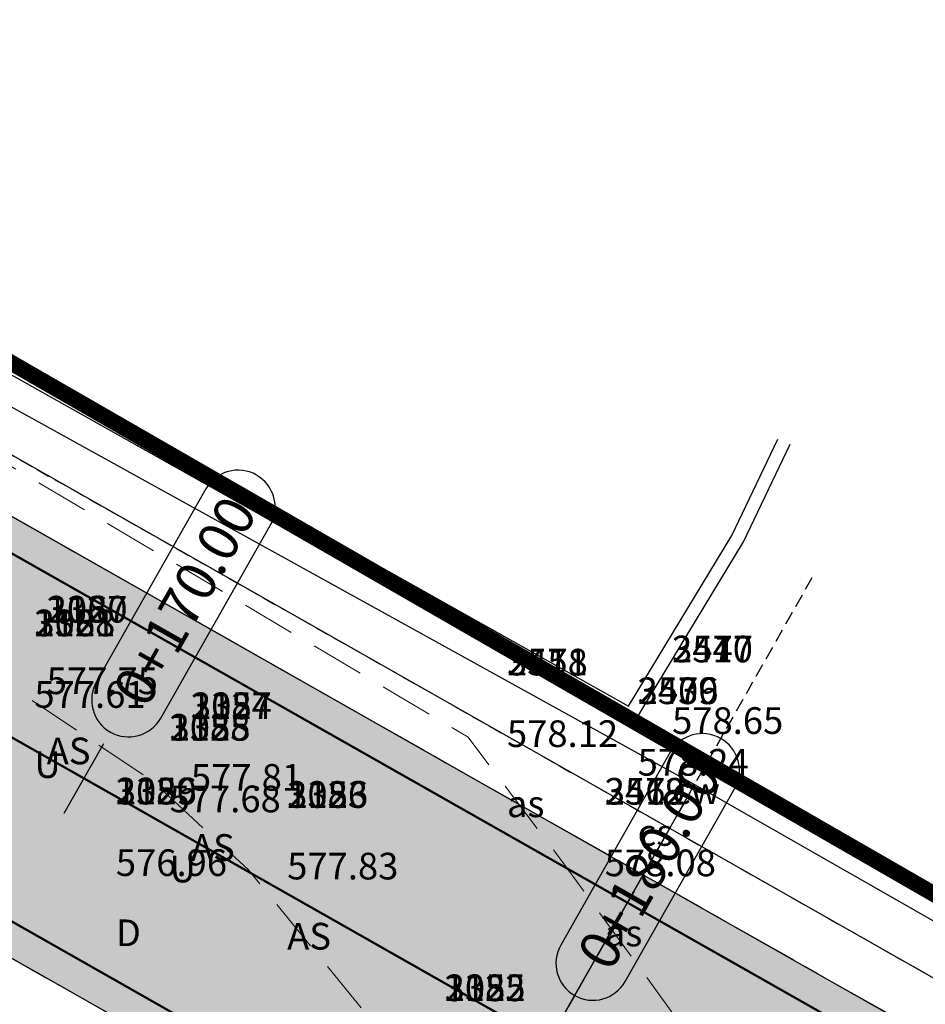
# Model space of a CAD drawing. Units: metres. Extents: x 168019 to 173258, y 179347 to 181433.
# Drawn here: x 170315 to 170332, y 181041 to 181060 of the extents above; entities that cross this region are included whole.
import ezdxf

# ---------------------------------------------------------------- set-up
doc = ezdxf.new("R2010")
doc.units = ezdxf.units.M
for name, pattern in [('CENTER', [2, 1.25, -0.25, 0.25, -0.25]), ('DASHDOT', [1, 0.5, -0.25, 0, -0.25]), ('DASHED', [0.75, 0.5, -0.25]), ('HIDDEN', [0.375, 0.25, -0.125])]:
    doc.linetypes.add(name, pattern=pattern)
doc.layers.add('AS', color=6, linetype='DASHED', lineweight=15)
for name, color, linetype in [('C-ROAD', 7, 'Continuous'), ('C-ROAD-CNTR-N', 92, 'Continuous'), ('C-ROAD-CORR', 5, 'Continuous'), ('C-ROAD-CORR-PATT', 150, 'Continuous'), ('C-ROAD-SAMP', 150, 'HIDDEN'), ('C-ROAD-STAN-MAJR', 11, 'Continuous'), ('C-TOPO-FEAT', 94, 'Continuous'), ('R.O.W', 154, 'DASHDOT'), ('V-NODE-TEXT', 11, 'Continuous'), ('WALL', 3, 'Continuous')]:
    doc.layers.add(name, color=color, linetype=linetype)
doc.styles.get("Standard").update_dxf_attribs({"font": 'simplex.shx'})

# ---------------------------------------------------------------- blocks, each defined once
blk = doc.blocks.new('AeccTickLine')
blk.add_line((0, -0.5), (0, 0.5))

msp = doc.modelspace()

# ---------------------------------------------------------------- hatches: boundary and pattern name
at = {"layer": 'C-ROAD-CORR-PATT', "linetype": 'Continuous', "lineweight": -3}
for points in [[(170164.819, 181122.626), (170183.361, 181115.13), (170201.904, 181107.634), (170220.446, 181100.139), (170230.048, 181096.257), (170231.304, 181095.744), (170234.119, 181094.56), (170239.057, 181092.36), (170242.345, 181090.807), (170250.396, 181086.692), (170253.073, 181085.222), (170254.255, 181084.556), (170257.049, 181082.97), (170274.442, 181073.097), (170291.834, 181063.223), (170309.227, 181053.349), (170326.62, 181043.476), (170344.013, 181033.602), (170354.675, 181027.549), (170361.406, 181023.728), (170365.967, 181021.139), (170369.07, 181019.377), (170374.663, 181016.202), (170378.799, 181013.855), (170382.2, 181011.923), (170385.923, 181009.863), (170389.926, 181007.763), (170393.977, 181005.755), (170396.238, 181004.685), (170397.83, 181003.952), (170405.719, 181000.363), (170414.41, 180996.409), (170414.822, 180996.222), (170417.691, 180994.916), (170432.615, 180988.127), (170450.82, 180979.845), (170469.024, 180971.563), (170474.395, 180969.119), (170487.229, 180963.281), (170494.95, 180959.768), (170503.382, 180955.932), (170505.434, 180954.999), (170523.638, 180946.717), (170541.843, 180938.435), (170549.933, 180934.754), (170560.047, 180930.153), (170578.252, 180921.871), (170596.457, 180913.589), (170598.561, 180912.631), (170603.02, 180910.603), (170607.362, 180908.627), (170614.838, 180903.042), (170616.097, 180901.65), (170621.853, 180890.944), (170623.012, 180882.358), (170622.743, 180878.823), (170621.675, 180874.058), (170619.235, 180868.438), (170615.843, 180862.142), (170614.684, 180859.992), (170606.354, 180844.536), (170606.091, 180844.048), (170603.286, 180838.844), (170596.865, 180826.931), (170587.377, 180809.325), (170586.735, 180808.134), (170581.99, 180799.331), (170578.195, 180792.288), (170578.142, 180792.083), (170576.96, 180788.998), (170571.72, 180773.458), (170566.959, 180754.943), (170566.837, 180754.372), (170563.525, 180734.952), (170562.056, 180719.791), (170562.004, 180718.972), (170561.832, 180715.856), (170561.834, 180715.466), (170561.8, 180713.525), (170561.595, 180709.445), (170561.454, 180707.717), (170560.994, 180703.643), (170559.939, 180697.432), (170559.372, 180694.853), (170552.412, 180675.295), (170549.519, 180669.824), (170546.721, 180665.246), (170541.299, 180657.76), (170526.583, 180643.117), (170521.478, 180639.337), (170515.927, 180635.794), (170513.38, 180634.133), (170512.087, 180633.316), (170509.572, 180631.77), (170491.54, 180622.237), (170474.586, 180615.484), (170472.546, 180614.803), (170462.84, 180611.925), (170452.833, 180609.564), (170448.147, 180608.664), (170438.057, 180607.157), (170433.999, 180606.714), (170432.654, 180606.588), (170429.254, 180606.314), (170425.027, 180605.954), (170413.035, 180604.41), (170394.387, 180600.426), (170393.856, 180600.284), (170382.876, 180596.958), (170375.208, 180594.194), (170365.068, 180589.947), (170361.215, 180588.148), (170357.073, 180586.288), (170353.283, 180584.545), (170344.333, 180580.262), (170339.188, 180577.692), (170329.647, 180572.711), (170321.687, 180568.337), (170304.604, 180558.24), (170300.485, 180555.655), (170299.434, 180554.985), (170294.79, 180552.119), (170287.139, 180547.912), (170268.248, 180539.938), (170261.162, 180537.74), (170248.404, 180534.777), (170228.022, 180532.539), (170224.973, 180532.46), (170219.502, 180532.482), (170219.586, 180536.082), (170224.918, 180536.061), (170227.89, 180536.138), (170247.753, 180538.319), (170260.186, 180541.207), (170267.092, 180543.348), (170285.501, 180551.119), (170292.958, 180555.22), (170297.495, 180558.02), (170298.555, 180558.695), (170302.705, 180561.3), (170319.922, 180571.476), (170327.943, 180575.884), (170337.558, 180580.904), (170342.743, 180583.494), (170351.764, 180587.81), (170355.583, 180589.567), (170359.655, 180591.394), (170363.581, 180593.227), (170373.914, 180597.554), (170381.728, 180600.371), (170392.917, 180603.76), (170393.458, 180603.906), (170412.461, 180607.965), (170424.682, 180609.539), (170428.999, 180609.907), (170432.332, 180610.175), (170433.649, 180610.298), (170437.626, 180610.732), (170447.515, 180612.209), (170452.107, 180613.092), (170461.914, 180615.405), (170471.426, 180618.225), (170473.425, 180618.893), (170490.04, 180625.511), (170507.711, 180634.853), (170510.176, 180636.368), (170511.443, 180637.169), (170514.098, 180638.897), (170519.435, 180642.303), (170524.343, 180645.937), (170538.491, 180660.014), (170543.703, 180667.211), (170546.393, 180671.613), (170549.175, 180676.872), (170555.866, 180695.675), (170556.41, 180698.154), (170557.425, 180704.126), (170557.868, 180708.042), (170558.003, 180709.704), (170558.2, 180713.627), (170558.233, 180715.493), (170558.235, 180716.032), (170558.41, 180719.194), (170558.463, 180720.025), (170559.953, 180735.412), (170563.314, 180755.122), (170563.438, 180755.701), (170568.27, 180774.492), (170573.588, 180790.264), (170574.788, 180793.395), (170575.024, 180793.997), (170578.82, 180801.04), (170583.564, 180809.843), (170584.206, 180811.033), (170593.695, 180828.639), (170600.116, 180840.553), (170602.92, 180845.757), (170603.184, 180846.245), (170611.513, 180861.7), (170612.672, 180863.851), (170616.1, 180870.212), (170618.239, 180875.137), (170619.175, 180879.313), (170619.411, 180882.412), (170618.395, 180889.938), (170613.351, 180899.32), (170612.247, 180900.54), (170605.871, 180905.349), (170601.528, 180907.325), (170597.07, 180909.353), (170594.965, 180910.311), (170576.761, 180918.593), (170558.556, 180926.875), (170548.442, 180931.476), (170540.351, 180935.157), (170522.147, 180943.439), (170503.942, 180951.721), (170501.891, 180952.654), (170493.459, 180956.49), (170485.738, 180960.003), (170472.904, 180965.841), (170467.533, 180968.285), (170449.328, 180976.567), (170431.124, 180984.849), (170416.199, 180991.638), (170413.33, 180992.943), (170412.919, 180993.131), (170404.228, 180997.084), (170396.339, 181000.674), (170394.718, 181001.42), (170392.415, 181002.51), (170388.29, 181004.555), (170384.213, 181006.693), (170380.422, 181008.791), (170377.021, 181010.723), (170372.885, 181013.07), (170367.292, 181016.245), (170364.189, 181018.007), (170359.628, 181020.596), (170352.897, 181024.417), (170342.235, 181030.47), (170324.842, 181040.344), (170307.449, 181050.217), (170290.057, 181060.091), (170272.664, 181069.965), (170255.271, 181079.838), (170252.477, 181081.424), (170251.316, 181082.078), (170248.687, 181083.522), (170240.778, 181087.564), (170237.548, 181089.09), (170232.697, 181091.251), (170229.932, 181092.414), (170228.698, 181092.918), (170219.096, 181096.8), (170200.554, 181104.295), (170182.012, 181111.791), (170163.469, 181119.287), (170164.819, 181122.626)], [(170163.469, 181119.287), (170182.012, 181111.791), (170200.554, 181104.295), (170219.096, 181096.8), (170228.698, 181092.918), (170229.932, 181092.414), (170232.697, 181091.251), (170237.548, 181089.09), (170240.778, 181087.564), (170248.687, 181083.522), (170251.316, 181082.078), (170252.477, 181081.424), (170255.271, 181079.838), (170272.664, 181069.965), (170290.057, 181060.091), (170307.449, 181050.217), (170324.842, 181040.344), (170342.235, 181030.47), (170352.897, 181024.417), (170359.628, 181020.596), (170364.189, 181018.007), (170367.292, 181016.245), (170372.885, 181013.07), (170377.021, 181010.723), (170380.422, 181008.791), (170384.213, 181006.693), (170388.29, 181004.555), (170392.415, 181002.51), (170394.718, 181001.42), (170396.339, 181000.674), (170404.228, 180997.084), (170412.919, 180993.131), (170413.33, 180992.943), (170416.199, 180991.638), (170431.124, 180984.849), (170449.328, 180976.567), (170467.533, 180968.285), (170472.904, 180965.841), (170485.738, 180960.003), (170493.459, 180956.49), (170501.891, 180952.654), (170503.942, 180951.721), (170522.147, 180943.439), (170540.351, 180935.157), (170548.442, 180931.476), (170558.556, 180926.875), (170576.761, 180918.593), (170594.965, 180910.311), (170597.07, 180909.353), (170601.528, 180907.325), (170605.871, 180905.349), (170612.247, 180900.54), (170613.351, 180899.32), (170618.395, 180889.938), (170619.411, 180882.412), (170619.175, 180879.313), (170618.239, 180875.137), (170616.1, 180870.212), (170612.672, 180863.851), (170611.513, 180861.7), (170603.184, 180846.245), (170602.92, 180845.757), (170600.116, 180840.553), (170593.695, 180828.639), (170584.206, 180811.033), (170583.564, 180809.843), (170578.82, 180801.04), (170575.024, 180793.997), (170574.788, 180793.395), (170573.588, 180790.264), (170568.27, 180774.492), (170563.438, 180755.701), (170563.314, 180755.122), (170559.953, 180735.412), (170558.463, 180720.025), (170558.41, 180719.194), (170558.235, 180716.032), (170558.233, 180715.493), (170558.2, 180713.627), (170558.003, 180709.704), (170557.868, 180708.042), (170557.425, 180704.126), (170556.41, 180698.154), (170555.866, 180695.675), (170549.175, 180676.872), (170546.393, 180671.613), (170543.703, 180667.211), (170538.491, 180660.014), (170524.343, 180645.937), (170519.435, 180642.303), (170514.098, 180638.897), (170511.443, 180637.169), (170510.176, 180636.368), (170507.711, 180634.853), (170490.04, 180625.511), (170473.425, 180618.893), (170471.426, 180618.225), (170461.914, 180615.405), (170452.107, 180613.092), (170447.515, 180612.209), (170437.626, 180610.732), (170433.649, 180610.298), (170432.332, 180610.175), (170428.999, 180609.907), (170424.682, 180609.539), (170412.461, 180607.965), (170393.458, 180603.906), (170392.917, 180603.76), (170381.728, 180600.371), (170373.914, 180597.554), (170363.581, 180593.227), (170359.655, 180591.394), (170355.583, 180589.567), (170351.764, 180587.81), (170342.743, 180583.494), (170337.558, 180580.904), (170327.943, 180575.884), (170319.922, 180571.476), (170302.705, 180561.3), (170298.555, 180558.695), (170297.495, 180558.02), (170292.958, 180555.22), (170285.501, 180551.119), (170267.092, 180543.348), (170260.186, 180541.207), (170247.753, 180538.319), (170227.89, 180536.138), (170224.918, 180536.061), (170219.586, 180536.082), (170219.67, 180539.68), (170224.863, 180539.659), (170227.757, 180539.734), (170247.102, 180541.859), (170259.211, 180544.671), (170265.936, 180546.756), (170283.865, 180554.324), (170291.127, 180558.318), (170295.558, 180561.053), (170296.626, 180561.733), (170300.808, 180564.358), (170318.157, 180574.612), (170326.241, 180579.055), (170335.93, 180584.113), (170341.155, 180586.723), (170350.245, 180591.073), (170354.094, 180592.843), (170358.096, 180594.637), (170362.095, 180596.505), (170372.621, 180600.913), (170380.581, 180603.782), (170391.979, 180607.235), (170392.53, 180607.382), (170411.888, 180611.518), (170424.336, 180613.121), (170428.744, 180613.496), (170432.009, 180613.759), (170433.299, 180613.88), (170437.195, 180614.305), (170446.882, 180615.752), (170451.381, 180616.616), (170460.988, 180618.882), (170470.306, 180621.645), (170472.265, 180622.3), (170488.541, 180628.782), (170505.852, 180637.934), (170508.266, 180639.419), (170509.508, 180640.203), (170512.27, 180641.997), (170517.393, 180645.266), (170522.104, 180648.754), (170535.684, 180662.267), (170540.688, 180669.175), (170543.269, 180673.4), (170545.94, 180678.448), (170552.362, 180696.497), (170552.885, 180698.877), (170553.859, 180704.608), (170554.284, 180708.368), (170554.414, 180709.963), (170554.602, 180713.728), (170554.634, 180715.519), (170554.641, 180716.207), (170554.818, 180719.416), (170554.872, 180720.259), (170556.384, 180735.872), (170559.795, 180755.871), (170559.921, 180756.459), (170564.823, 180775.526), (170570.219, 180791.529), (170571.437, 180794.706), (170571.857, 180795.704), (170575.652, 180802.747), (170580.397, 180811.55), (170581.038, 180812.741), (170590.527, 180830.347), (170596.948, 180842.26), (170599.753, 180847.464), (170600.016, 180847.952), (170608.345, 180863.408), (170609.504, 180865.558), (170612.968, 180871.984), (170614.806, 180876.216), (170615.61, 180879.804), (170615.813, 180882.466), (170614.94, 180888.932), (170610.606, 180896.993), (170609.657, 180898.041), (170604.381, 180902.074), (170600.038, 180904.049), (170595.58, 180906.077), (170593.475, 180907.035), (170575.27, 180915.317), (170557.066, 180923.599), (170546.952, 180928.2), (170538.861, 180931.881), (170520.657, 180940.163), (170502.452, 180948.445), (170500.401, 180949.378), (170491.969, 180953.214), (170484.247, 180956.727), (170471.414, 180962.566), (170466.043, 180965.009), (170447.838, 180973.291), (170429.634, 180981.573), (170414.709, 180988.363), (170411.84, 180989.668), (170411.429, 180989.855), (170402.738, 180993.809), (170394.849, 180997.398), (170393.198, 180998.158), (170390.854, 180999.268), (170386.655, 181001.349), (170382.505, 181003.526), (170378.646, 181005.662), (170375.244, 181007.593), (170371.109, 181009.941), (170365.515, 181013.116), (170362.412, 181014.878), (170357.851, 181017.467), (170351.12, 181021.288), (170340.458, 181027.34), (170323.066, 181037.214), (170305.673, 181047.088), (170288.28, 181056.961), (170270.887, 181066.835), (170253.494, 181076.709), (170250.701, 181078.295), (170249.561, 181078.937), (170246.978, 181080.355), (170239.212, 181084.324), (170236.04, 181085.822), (170231.276, 181087.945), (170228.561, 181089.087), (170227.349, 181089.582), (170217.747, 181093.463), (170199.205, 181100.959), (170180.663, 181108.455), (170162.121, 181115.951), (170163.469, 181119.287)]]:
    msp.add_hatch(color=8, dxfattribs=at).paths.add_polyline_path(points, flags=0)

# ---------------------------------------------------------------- linework, layer by layer
at = {"layer": 'AS', "ltscale": 2, "elevation": 579.435, "flags": 128}
msp.add_lwpolyline([(170285.737, 181093.849), (170280.961, 181089.344, 0.196165), (170277.348, 181081.407, 0.025898), (170277.425, 181075, 0.18467), (170278.817, 181071.957), (170292.962, 181063.81), (170300.08, 181059.849), (170323.338, 181046.055), (170325.17, 181043.633)], format="xyb", dxfattribs=at)
at = {"layer": 'AS', "ltscale": 2, "flags": 128}
for points, elevation in [([(170244.968, 181083.922), (170249.927, 181081.19), (170253.098, 181079.55), (170266.592, 181072.206), (170282.405, 181063.021), (170296.955, 181055.136), (170308.946, 181049.721), (170314.717, 181047.046), (170317.419, 181045.236), (170319.222, 181043.573), (170322.171, 181039.95), (170323.499, 181037.633), (170328.454, 181031.283), (170332.888, 181026.637), (170337.169, 181023.957), (170340.821, 181022.58), (170349.278, 181020.514), (170353.483, 181019.598), (170354.378, 181024.124), (170350.067, 181025.028), (170349.131, 181025.551), (170348.764, 181026.26), (170348.974, 181029.343)], 570.523), ([(170348.535, 181039.156), (170343.558, 181028.208), (170341.766, 181027.078), (170338.781, 181028.308), (170333.832, 181031.878), (170331.765, 181034.548), (170325.17, 181043.633)], 579.875)]:
    msp.add_lwpolyline(points, dxfattribs=dict(at, elevation=elevation))
at = {"layer": 'C-ROAD', "color": 2, "linetype": 'Continuous', "lineweight": 50, "flags": 128}
for points in [[(170164.594, 181122.069), (170229.823, 181095.7, -0.03305), (170253.959, 181084.034), (170381.904, 181011.401, 0.022345), (170397.582, 181003.405), (170607.196, 180908.043, -0.422405), (170618.728, 180868.762), (170577.751, 180792.731, 0.081605), (170561.236, 180715.956, -0.264715), (170515.691, 180636.353, -0.129342), (170429.216, 180606.914, 0.093944), (170360.913, 180588.669, 0.037891), (170299.115, 180555.495, -0.150022), (170219.516, 180533.082)], [(170162.345, 181116.506), (170227.574, 181090.137, -0.03305), (170250.996, 181078.816), (170378.942, 181006.183, 0.022345), (170395.097, 180997.943), (170604.541, 180902.659, -0.420949), (170613.475, 180871.663), (170572.3, 180795.263, 0.082118), (170555.236, 180716.106, -0.265616), (170512.506, 180641.44, -0.129584), (170428.782, 180612.898, 0.093833), (170358.397, 180594.117, 0.037847), (170295.876, 180560.545, -0.150044), (170219.656, 180539.081)]]:
    msp.add_lwpolyline(points, format="xyb", dxfattribs=at)
at = {"layer": 'C-ROAD-CNTR-N', "color": 255, "linetype": 'Continuous', "lineweight": 50, "flags": 128}
msp.add_lwpolyline([(170163.47, 181119.288), (170228.698, 181092.919, -0.03305), (170252.478, 181081.425), (170380.423, 181008.792, 0.022345), (170396.339, 181000.674), (170605.871, 180905.35, -0.421741), (170616.101, 180870.211), (170575.025, 180793.997, 0.081863), (170558.236, 180716.032, -0.265154), (170514.098, 180638.896, -0.129461), (170428.999, 180609.906, 0.093888), (170359.655, 180591.393, 0.037869), (170297.496, 180558.02, -0.150033), (170219.586, 180536.081)], format="xyb", dxfattribs=at)
at = {"layer": 'C-ROAD-CORR', "color": 5, "linetype": 'Continuous', "lineweight": -3}
for p, q in [((170327.115, 181044.346, 577.594), (170327.579, 181045.164, 578.534)), ((170327.115, 181044.348, 577.394), (170326.62, 181043.475, 577.374)), ((170326.621, 181043.477, 577.574), (170327.115, 181044.346, 577.594)), ((170326.621, 181043.477, 577.164), (170327.115, 181044.346, 577.184)), ((170327.115, 181044.346, 577.594), (170327.115, 181044.348, 577.394)), ((170327.115, 181044.346, 577.184), (170327.115, 181044.348, 577.394)), ((170324.842, 181040.344, 577.502), (170326.62, 181043.476, 577.574)), ((170326.62, 181043.476, 577.574), (170324.842, 181040.344, 577.502)), ((170324.843, 181040.344, 577.572), (170326.62, 181043.475, 577.644)), ((170326.62, 181043.475, 577.374), (170324.843, 181040.344, 577.302)), ((170324.844, 181040.346, 577.092), (170326.619, 181043.473, 577.164)), ((170326.619, 181043.473, 577.164), (170326.62, 181043.475, 577.374)), ((170326.62, 181043.475, 577.374), (170326.621, 181043.477, 577.574)), ((170326.62, 181043.475, 577.374), (170326.621, 181043.477, 577.164)), ((170326.62, 181043.475, 577.644), (170326.62, 181043.476, 577.574)), ((170326.62, 181043.476, 577.574), (170326.62, 181043.475, 577.374))]:
    msp.add_line(p, q, dxfattribs=at)
at = {"layer": 'C-ROAD-CORR', "color": 11, "linetype": 'Continuous', "lineweight": -3}
for points in [[(170257.933, 181084.528, 576.393), (170275.353, 181074.701, 576.945), (170292.732, 181064.804, 577.415), (170310.077, 181054.847, 577.817), (170327.579, 181045.164, 578.534), (170344.946, 181035.245, 578.98), (170355.51, 181029.021, 579.088), (170362.067, 181024.893, 578.883), (170366.647, 181022.338, 578.971), (170369.759, 181020.591, 578.965), (170375.302, 181017.327, 578.772), (170379.421, 181014.951, 578.633), (170382.792, 181012.965, 578.457), (170386.642, 181011.197, 578.622), (170390.796, 181009.468, 578.87), (170394.792, 181007.448, 578.653), (170396.937, 181006.185, 578.338), (170398.534, 181005.498, 578.312), (170406.262, 181001.555, 577.516), (170415.027, 180997.763, 577.116)], [(170257.543, 181083.84, 575.602), (170274.936, 181073.967, 576.1), (170292.329, 181064.093, 576.598), (170309.721, 181054.219, 577.096), (170327.114, 181044.346, 577.594), (170344.507, 181034.472, 578.091), (170355.169, 181028.42, 578.397), (170361.9, 181024.598, 578.544), (170366.461, 181022.009, 578.593), (170369.564, 181020.248, 578.57), (170375.157, 181017.072, 578.479), (170379.293, 181014.725, 578.373), (170382.694, 181012.794, 578.259), (170386.398, 181010.744, 578.107), (170390.381, 181008.654, 577.957), (170394.411, 181006.657, 577.774), (170396.661, 181005.592, 577.683), (170398.245, 181004.863, 577.613), (170406.134, 181001.273, 577.207), (170414.825, 180997.32, 576.628)]]:
    msp.add_polyline3d(points, dxfattribs=at)
at = {"layer": 'C-ROAD-CORR', "color": 1, "linetype": 'Continuous', "lineweight": -3}
for points in [[(170257.933, 181084.528, 576.393), (170275.353, 181074.701, 576.945), (170292.732, 181064.804, 577.415), (170310.077, 181054.847, 577.817), (170327.579, 181045.164, 578.534), (170344.946, 181035.245, 578.98), (170355.51, 181029.021, 579.088), (170362.067, 181024.893, 578.883), (170366.647, 181022.338, 578.971), (170369.759, 181020.591, 578.965), (170375.302, 181017.327, 578.772), (170379.421, 181014.951, 578.633), (170382.792, 181012.965, 578.457), (170386.642, 181011.197, 578.622), (170390.796, 181009.468, 578.87), (170394.792, 181007.448, 578.653), (170396.937, 181006.185, 578.338), (170398.534, 181005.498, 578.312), (170406.262, 181001.555, 577.516), (170415.027, 180997.763, 577.116)], [(170257.543, 181083.84, 575.602), (170274.936, 181073.967, 576.1), (170292.329, 181064.093, 576.598), (170309.721, 181054.219, 577.096), (170327.114, 181044.346, 577.594), (170344.507, 181034.472, 578.091), (170355.169, 181028.42, 578.397), (170361.9, 181024.598, 578.544), (170366.461, 181022.009, 578.593), (170369.564, 181020.248, 578.57), (170375.157, 181017.072, 578.479), (170379.293, 181014.725, 578.373), (170382.694, 181012.794, 578.259), (170386.398, 181010.744, 578.107), (170390.381, 181008.654, 577.957), (170394.411, 181006.657, 577.774), (170396.661, 181005.592, 577.683), (170398.245, 181004.863, 577.613), (170406.134, 181001.273, 577.207), (170414.825, 180997.32, 576.628)]]:
    msp.add_polyline3d(points, dxfattribs=at)
at = {"layer": 'C-ROAD-CORR', "color": 92, "linetype": 'HIDDEN', "lineweight": -3}
msp.add_polyline3d([(170257.543, 181083.84, 575.602), (170274.936, 181073.967, 576.1), (170292.329, 181064.093, 576.598), (170309.721, 181054.219, 577.096), (170327.114, 181044.346, 577.594), (170344.507, 181034.472, 578.091), (170355.169, 181028.42, 578.397), (170361.9, 181024.598, 578.544), (170366.461, 181022.009, 578.593), (170369.564, 181020.248, 578.57), (170375.157, 181017.072, 578.479), (170379.293, 181014.725, 578.373), (170382.694, 181012.794, 578.259), (170386.398, 181010.744, 578.107), (170390.381, 181008.654, 577.957), (170394.411, 181006.657, 577.774), (170396.661, 181005.592, 577.683), (170398.245, 181004.863, 577.613), (170406.134, 181001.273, 577.207), (170414.825, 180997.32, 576.628)], dxfattribs=at)
at = {"layer": 'C-ROAD-CORR', "color": 5, "linetype": 'Continuous', "lineweight": -3}
for points in [[(170257.543, 181083.84, 575.602), (170274.936, 181073.967, 576.1), (170292.329, 181064.093, 576.598), (170309.721, 181054.219, 577.096), (170327.114, 181044.346, 577.594), (170344.507, 181034.472, 578.091), (170355.169, 181028.42, 578.397), (170361.9, 181024.598, 578.544), (170366.461, 181022.009, 578.593), (170369.564, 181020.248, 578.57), (170375.157, 181017.072, 578.479), (170379.293, 181014.725, 578.373), (170382.694, 181012.794, 578.259), (170386.398, 181010.744, 578.107), (170390.381, 181008.654, 577.957), (170394.411, 181006.657, 577.774), (170396.661, 181005.592, 577.683), (170398.245, 181004.863, 577.613), (170406.134, 181001.273, 577.207), (170414.825, 180997.32, 576.628)], [(170257.048, 181082.97, 575.652), (170274.441, 181073.096, 576.15), (170291.834, 181063.222, 576.648), (170309.227, 181053.349, 577.146), (170326.62, 181043.475, 577.644), (170344.013, 181033.601, 578.141), (170354.674, 181027.549, 578.447), (170361.405, 181023.728, 578.594), (170365.966, 181021.138, 578.643), (170369.07, 181019.377, 578.627), (170374.663, 181016.202, 578.549), (170378.798, 181013.854, 578.452), (170382.2, 181011.923, 578.347), (170385.923, 181009.862, 578.203), (170389.926, 181007.762, 578.053), (170393.977, 181005.755, 577.87), (170396.238, 181004.684, 577.774), (170397.83, 181003.951, 577.701), (170405.719, 181000.362, 577.277), (170414.41, 180996.408, 576.679)], [(170253.494, 181076.708, 575.508), (170270.887, 181066.835, 576.006), (170288.28, 181056.961, 576.504), (170305.672, 181047.087, 577.002), (170323.065, 181037.214, 577.5), (170340.458, 181027.34, 577.997), (170351.12, 181021.287, 578.303), (170357.851, 181017.466, 578.45), (170362.412, 181014.877, 578.499), (170365.515, 181013.115, 578.534), (170371.108, 181009.94, 578.549), (170375.244, 181007.592, 578.521), (170378.646, 181005.661, 578.472), (170382.505, 181003.526, 578.39), (170386.655, 181001.348, 578.24), (170390.854, 180999.267, 578.057), (170393.198, 180998.157, 577.925), (170394.849, 180997.397, 577.826), (170402.738, 180993.808, 577.277), (170411.429, 180989.854, 576.542)]]:
    msp.add_polyline3d(points, dxfattribs=at)
at = {"layer": 'C-ROAD-CORR', "color": 160, "linetype": 'Continuous', "lineweight": -3}
for points in [[(170257.048, 181082.97, 575.582), (170274.441, 181073.096, 576.08), (170291.834, 181063.222, 576.578), (170309.227, 181053.349, 577.076), (170326.62, 181043.475, 577.574), (170344.013, 181033.601, 578.071), (170354.674, 181027.549, 578.377), (170361.405, 181023.728, 578.524), (170365.966, 181021.138, 578.573), (170369.07, 181019.377, 578.557), (170374.663, 181016.202, 578.479), (170378.798, 181013.854, 578.382), (170382.2, 181011.923, 578.277), (170385.923, 181009.862, 578.133), (170389.926, 181007.762, 577.983), (170393.977, 181005.755, 577.8), (170396.238, 181004.684, 577.704), (170397.83, 181003.951, 577.631), (170405.719, 181000.362, 577.207), (170414.41, 180996.408, 576.609)], [(170253.494, 181076.708, 575.438), (170270.887, 181066.835, 575.936), (170288.28, 181056.961, 576.434), (170305.672, 181047.087, 576.932), (170323.065, 181037.214, 577.43), (170340.458, 181027.34, 577.927), (170351.12, 181021.287, 578.233), (170357.851, 181017.466, 578.38), (170362.412, 181014.877, 578.429), (170365.515, 181013.115, 578.464), (170371.108, 181009.94, 578.479), (170375.244, 181007.592, 578.451), (170378.646, 181005.661, 578.402), (170382.505, 181003.526, 578.32), (170386.655, 181001.348, 578.17), (170390.854, 180999.267, 577.987), (170393.198, 180998.157, 577.855), (170394.849, 180997.397, 577.756), (170402.738, 180993.808, 577.207), (170411.429, 180989.854, 576.472)]]:
    msp.add_polyline3d(points, dxfattribs=at)
at = {"layer": 'C-ROAD-CORR', "color": 150, "linetype": 'CENTER', "lineweight": -3}
for points in [[(170257.049, 181082.971, 575.582), (170274.442, 181073.097, 576.08), (170291.835, 181063.223, 576.578), (170309.228, 181053.35, 577.076), (170326.62, 181043.476, 577.574), (170344.013, 181033.602, 578.071), (170354.675, 181027.55, 578.377), (170361.406, 181023.729, 578.524), (170365.967, 181021.14, 578.573), (170369.07, 181019.378, 578.557), (170374.663, 181016.203, 578.479), (170378.799, 181013.855, 578.382), (170382.201, 181011.924, 578.277), (170385.923, 181009.864, 578.133), (170389.927, 181007.764, 577.983), (170393.977, 181005.756, 577.8), (170396.239, 181004.685, 577.704), (170397.831, 181003.952, 577.631), (170405.72, 181000.363, 577.207), (170414.411, 180996.409, 576.609)], [(170255.271, 181079.839, 575.58), (170272.664, 181069.965, 576.078), (170290.057, 181060.092, 576.576), (170307.45, 181050.218, 577.074), (170324.843, 181040.344, 577.572), (170342.235, 181030.471, 578.069), (170352.897, 181024.418, 578.375), (170359.628, 181020.597, 578.522), (170364.189, 181018.008, 578.571), (170367.292, 181016.246, 578.581), (170372.886, 181013.071, 578.549), (170377.021, 181010.723, 578.486), (170380.423, 181008.792, 578.409), (170384.214, 181006.694, 578.297), (170388.29, 181004.555, 578.146), (170392.415, 181002.511, 577.964), (170394.718, 181001.421, 577.849), (170396.339, 181000.674, 577.763), (170404.228, 180997.085, 577.277), (170412.919, 180993.131, 576.611)], [(170255.271, 181079.839, 575.58), (170272.664, 181069.965, 576.078), (170290.057, 181060.092, 576.576), (170307.45, 181050.218, 577.074), (170324.843, 181040.344, 577.572), (170342.235, 181030.471, 578.069), (170352.897, 181024.418, 578.375), (170359.628, 181020.597, 578.522), (170364.189, 181018.008, 578.571), (170367.292, 181016.246, 578.581), (170372.886, 181013.071, 578.549), (170377.021, 181010.723, 578.486), (170380.423, 181008.792, 578.409), (170384.214, 181006.694, 578.297), (170388.29, 181004.555, 578.146), (170392.415, 181002.511, 577.964), (170394.718, 181001.421, 577.849), (170396.339, 181000.674, 577.763), (170404.228, 180997.085, 577.277), (170412.919, 180993.131, 576.611)], [(170253.494, 181076.708, 575.438), (170270.887, 181066.835, 575.936), (170288.28, 181056.961, 576.434), (170305.672, 181047.087, 576.932), (170323.065, 181037.214, 577.43), (170340.458, 181027.34, 577.927), (170351.12, 181021.287, 578.233), (170357.851, 181017.466, 578.38), (170362.412, 181014.877, 578.429), (170365.515, 181013.115, 578.464), (170371.108, 181009.94, 578.479), (170375.244, 181007.592, 578.451), (170378.646, 181005.661, 578.402), (170382.505, 181003.526, 578.32), (170386.655, 181001.348, 578.17), (170390.854, 180999.267, 577.987), (170393.198, 180998.157, 577.855), (170394.849, 180997.397, 577.756), (170402.738, 180993.808, 577.207), (170411.429, 180989.854, 576.472)]]:
    msp.add_polyline3d(points, dxfattribs=at)
at = {"layer": 'C-ROAD-SAMP', "color": 150, "linetype": 'HIDDEN', "lineweight": -3}
msp.add_lwpolyline([(170329.779, 181049.041), (170324.843, 181040.344), (170319.906, 181031.648)], dxfattribs=at)
at = {"layer": 'C-ROAD-STAN-MAJR', "color": 7, "linetype": 'Continuous', "lineweight": -3}
for p, q in [((170318.43, 181050.707), (170316.379, 181047.095)), ((170317.584, 181046.411), (170319.635, 181050.023)), ((170327.127, 181045.77), (170325.076, 181042.158)), ((170326.28, 181041.474), (170328.331, 181045.087))]:
    msp.add_line(p, q, dxfattribs=at)
for centre, start, end in [((170319.032, 181050.365), 60.417, 150.417), ((170319.032, 181050.365), 330.417, 60.417), ((170316.982, 181046.753), 150.417, 240.417), ((170316.982, 181046.753), 240.417, 330.417), ((170327.729, 181045.428), 60.417, 150.417), ((170327.729, 181045.428), 330.417, 60.417), ((170325.678, 181041.816), 150.417, 240.417), ((170325.678, 181041.816), 240.417, 330.417)]:
    msp.add_arc(centre, 0.693, start, end, dxfattribs=at)
at = {"layer": 'C-TOPO-FEAT', "color": 94, "linetype": 'Continuous', "lineweight": -3}
for points in [[(170257.543, 181083.84, 575.402), (170274.936, 181073.967, 575.9), (170292.329, 181064.093, 576.398), (170309.721, 181054.219, 576.896), (170327.114, 181044.346, 577.394), (170344.507, 181034.472, 577.891), (170355.169, 181028.42, 578.197), (170361.9, 181024.598, 578.344), (170366.461, 181022.009, 578.393), (170369.564, 181020.248, 578.37), (170375.157, 181017.072, 578.279), (170379.293, 181014.725, 578.173), (170382.694, 181012.794, 578.059), (170386.398, 181010.744, 577.907), (170390.381, 181008.654, 577.757), (170394.411, 181006.657, 577.574), (170396.661, 181005.592, 577.483), (170398.245, 181004.863, 577.413), (170406.134, 181001.273, 577.007), (170414.825, 180997.32, 576.428)], [(170257.543, 181083.84, 575.192), (170274.936, 181073.967, 575.69), (170292.329, 181064.093, 576.188), (170309.721, 181054.219, 576.686), (170327.114, 181044.346, 577.184), (170344.507, 181034.472, 577.681), (170355.169, 181028.42, 577.987), (170361.9, 181024.598, 578.134), (170366.461, 181022.009, 578.183), (170369.564, 181020.248, 578.16), (170375.157, 181017.072, 578.069), (170379.293, 181014.725, 577.963), (170382.694, 181012.794, 577.849), (170386.398, 181010.744, 577.697), (170390.381, 181008.654, 577.547), (170394.411, 181006.657, 577.364), (170396.661, 181005.592, 577.273), (170398.245, 181004.863, 577.203), (170406.134, 181001.273, 576.797), (170414.825, 180997.32, 576.218)], [(170257.048, 181082.97, 575.382), (170274.441, 181073.096, 575.88), (170291.834, 181063.222, 576.378), (170309.227, 181053.349, 576.876), (170326.62, 181043.475, 577.374), (170344.013, 181033.601, 577.871), (170354.674, 181027.549, 578.177), (170361.405, 181023.728, 578.324), (170365.966, 181021.138, 578.373), (170369.07, 181019.377, 578.357), (170374.663, 181016.202, 578.279), (170378.798, 181013.854, 578.182), (170382.2, 181011.923, 578.077), (170385.923, 181009.862, 577.933), (170389.926, 181007.762, 577.783), (170393.977, 181005.755, 577.6), (170396.238, 181004.684, 577.504), (170397.83, 181003.951, 577.431), (170405.719, 181000.362, 577.007), (170414.41, 180996.408, 576.409)], [(170257.048, 181082.97, 575.172), (170274.441, 181073.096, 575.67), (170291.834, 181063.222, 576.168), (170309.227, 181053.349, 576.666), (170326.62, 181043.475, 577.164), (170344.013, 181033.601, 577.661), (170354.674, 181027.549, 577.967), (170361.405, 181023.728, 578.114), (170365.966, 181021.138, 578.163), (170369.07, 181019.377, 578.147), (170374.663, 181016.202, 578.069), (170378.798, 181013.854, 577.972), (170382.2, 181011.923, 577.867), (170385.923, 181009.862, 577.723), (170389.926, 181007.762, 577.573), (170393.977, 181005.755, 577.39), (170396.238, 181004.684, 577.294), (170397.83, 181003.951, 577.221), (170405.719, 181000.362, 576.797), (170414.41, 180996.408, 576.199)], [(170257.049, 181082.971, 575.382), (170274.442, 181073.097, 575.88), (170291.835, 181063.223, 576.378), (170309.228, 181053.35, 576.876), (170326.62, 181043.476, 577.374), (170344.013, 181033.602, 577.871), (170354.675, 181027.55, 578.177), (170361.406, 181023.729, 578.324), (170365.967, 181021.14, 578.373), (170369.07, 181019.378, 578.357), (170374.663, 181016.203, 578.279), (170378.799, 181013.855, 578.182), (170382.201, 181011.924, 578.077), (170385.923, 181009.864, 577.933), (170389.927, 181007.764, 577.783), (170393.977, 181005.756, 577.6), (170396.239, 181004.685, 577.504), (170397.831, 181003.952, 577.431), (170405.72, 181000.363, 577.007), (170414.411, 180996.409, 576.409)], [(170257.049, 181082.971, 575.172), (170274.442, 181073.097, 575.67), (170291.835, 181063.223, 576.168), (170309.228, 181053.35, 576.666), (170326.62, 181043.476, 577.164), (170344.013, 181033.602, 577.661), (170354.675, 181027.55, 577.967), (170361.406, 181023.729, 578.114), (170365.967, 181021.14, 578.163), (170369.07, 181019.378, 578.147), (170374.663, 181016.203, 578.069), (170378.799, 181013.855, 577.972), (170382.201, 181011.924, 577.867), (170385.923, 181009.864, 577.723), (170389.927, 181007.764, 577.573), (170393.977, 181005.756, 577.39), (170396.239, 181004.685, 577.294), (170397.831, 181003.952, 577.221), (170405.72, 181000.363, 576.797), (170414.411, 180996.409, 576.199)], [(170255.271, 181079.839, 575.31), (170272.664, 181069.965, 575.808), (170290.057, 181060.092, 576.306), (170307.45, 181050.218, 576.804), (170324.843, 181040.344, 577.302), (170342.235, 181030.471, 577.799), (170352.897, 181024.418, 578.105), (170359.628, 181020.597, 578.252), (170364.189, 181018.008, 578.301), (170367.292, 181016.246, 578.311), (170372.886, 181013.071, 578.279), (170377.021, 181010.723, 578.216), (170380.423, 181008.792, 578.139), (170384.214, 181006.694, 578.027), (170388.29, 181004.555, 577.876), (170392.415, 181002.511, 577.694), (170394.718, 181001.421, 577.579), (170396.339, 181000.674, 577.493), (170404.228, 180997.085, 577.007), (170412.919, 180993.131, 576.341)], [(170255.271, 181079.839, 575.31), (170272.664, 181069.965, 575.808), (170290.057, 181060.092, 576.306), (170307.45, 181050.218, 576.804), (170324.843, 181040.344, 577.302), (170342.235, 181030.471, 577.799), (170352.897, 181024.418, 578.105), (170359.628, 181020.597, 578.252), (170364.189, 181018.008, 578.301), (170367.292, 181016.246, 578.311), (170372.886, 181013.071, 578.279), (170377.021, 181010.723, 578.216), (170380.423, 181008.792, 578.139), (170384.214, 181006.694, 578.027), (170388.29, 181004.555, 577.876), (170392.415, 181002.511, 577.694), (170394.718, 181001.421, 577.579), (170396.339, 181000.674, 577.493), (170404.228, 180997.085, 577.007), (170412.919, 180993.131, 576.341)], [(170255.271, 181079.839, 575.51), (170272.664, 181069.965, 576.008), (170290.057, 181060.092, 576.506), (170307.45, 181050.218, 577.004), (170324.843, 181040.344, 577.502), (170342.235, 181030.471, 577.999), (170352.897, 181024.418, 578.305), (170359.628, 181020.597, 578.452), (170364.189, 181018.008, 578.501), (170367.292, 181016.246, 578.511), (170372.886, 181013.071, 578.479), (170377.021, 181010.723, 578.416), (170380.423, 181008.792, 578.339), (170384.214, 181006.694, 578.227), (170388.29, 181004.555, 578.076), (170392.415, 181002.511, 577.894), (170394.718, 181001.421, 577.779), (170396.339, 181000.674, 577.693), (170404.228, 180997.085, 577.207), (170412.919, 180993.131, 576.541)], [(170255.271, 181079.839, 575.51), (170272.664, 181069.965, 576.008), (170290.057, 181060.092, 576.506), (170307.45, 181050.218, 577.004), (170324.843, 181040.344, 577.502), (170342.235, 181030.471, 577.999), (170352.897, 181024.418, 578.305), (170359.628, 181020.597, 578.452), (170364.189, 181018.008, 578.501), (170367.292, 181016.246, 578.511), (170372.886, 181013.071, 578.479), (170377.021, 181010.723, 578.416), (170380.423, 181008.792, 578.339), (170384.214, 181006.694, 578.227), (170388.29, 181004.555, 578.076), (170392.415, 181002.511, 577.894), (170394.718, 181001.421, 577.779), (170396.339, 181000.674, 577.693), (170404.228, 180997.085, 577.207), (170412.919, 180993.131, 576.541)], [(170255.271, 181079.839, 575.1), (170272.664, 181069.965, 575.598), (170290.057, 181060.092, 576.096), (170307.45, 181050.218, 576.594), (170324.843, 181040.344, 577.092), (170342.235, 181030.471, 577.589), (170352.897, 181024.418, 577.895), (170359.628, 181020.597, 578.042), (170364.189, 181018.008, 578.091), (170367.292, 181016.246, 578.101), (170372.886, 181013.071, 578.069), (170377.021, 181010.723, 578.006), (170380.423, 181008.792, 577.929), (170384.214, 181006.694, 577.817), (170388.29, 181004.555, 577.666), (170392.415, 181002.511, 577.484), (170394.718, 181001.421, 577.369), (170396.339, 181000.674, 577.283), (170404.228, 180997.085, 576.797), (170412.919, 180993.131, 576.131)], [(170255.271, 181079.839, 575.1), (170272.664, 181069.965, 575.598), (170290.057, 181060.092, 576.096), (170307.45, 181050.218, 576.594), (170324.843, 181040.344, 577.092), (170342.235, 181030.471, 577.589), (170352.897, 181024.418, 577.895), (170359.628, 181020.597, 578.042), (170364.189, 181018.008, 578.091), (170367.292, 181016.246, 578.101), (170372.886, 181013.071, 578.069), (170377.021, 181010.723, 578.006), (170380.423, 181008.792, 577.929), (170384.214, 181006.694, 577.817), (170388.29, 181004.555, 577.666), (170392.415, 181002.511, 577.484), (170394.718, 181001.421, 577.369), (170396.339, 181000.674, 577.283), (170404.228, 180997.085, 576.797), (170412.919, 180993.131, 576.131)], [(170253.494, 181076.708, 575.238), (170270.887, 181066.835, 575.736), (170288.28, 181056.961, 576.234), (170305.672, 181047.087, 576.732), (170323.065, 181037.214, 577.23), (170340.458, 181027.34, 577.727), (170351.12, 181021.287, 578.033), (170357.851, 181017.466, 578.18), (170362.412, 181014.877, 578.229), (170365.515, 181013.115, 578.264), (170371.108, 181009.94, 578.279), (170375.244, 181007.592, 578.251), (170378.646, 181005.661, 578.202), (170382.505, 181003.526, 578.12), (170386.655, 181001.348, 577.97), (170390.854, 180999.267, 577.787), (170393.198, 180998.157, 577.655), (170394.849, 180997.397, 577.556), (170402.738, 180993.808, 577.007), (170411.429, 180989.854, 576.272)], [(170253.494, 181076.708, 575.028), (170270.887, 181066.835, 575.526), (170288.28, 181056.961, 576.024), (170305.672, 181047.087, 576.522), (170323.065, 181037.214, 577.02), (170340.458, 181027.34, 577.517), (170351.12, 181021.287, 577.823), (170357.851, 181017.466, 577.97), (170362.412, 181014.877, 578.019), (170365.515, 181013.115, 578.054), (170371.108, 181009.94, 578.069), (170375.244, 181007.592, 578.041), (170378.646, 181005.661, 577.992), (170382.505, 181003.526, 577.91), (170386.655, 181001.348, 577.76), (170390.854, 180999.267, 577.577), (170393.198, 180998.157, 577.445), (170394.849, 180997.397, 577.346), (170402.738, 180993.808, 576.797), (170411.429, 180989.854, 576.062)], [(170253.494, 181076.708, 575.238), (170270.887, 181066.835, 575.736), (170288.28, 181056.961, 576.234), (170305.672, 181047.087, 576.732), (170323.065, 181037.214, 577.23), (170340.458, 181027.34, 577.727), (170351.12, 181021.287, 578.033), (170357.851, 181017.466, 578.18), (170362.412, 181014.877, 578.229), (170365.515, 181013.115, 578.264), (170371.108, 181009.94, 578.279), (170375.244, 181007.592, 578.251), (170378.646, 181005.661, 578.202), (170382.505, 181003.526, 578.12), (170386.655, 181001.348, 577.97), (170390.854, 180999.267, 577.787), (170393.198, 180998.157, 577.655), (170394.849, 180997.397, 577.556), (170402.738, 180993.808, 577.007), (170411.429, 180989.854, 576.272)], [(170253.494, 181076.708, 575.028), (170270.887, 181066.835, 575.526), (170288.28, 181056.961, 576.024), (170305.672, 181047.087, 576.522), (170323.065, 181037.214, 577.02), (170340.458, 181027.34, 577.517), (170351.12, 181021.287, 577.823), (170357.851, 181017.466, 577.97), (170362.412, 181014.877, 578.019), (170365.515, 181013.115, 578.054), (170371.108, 181009.94, 578.069), (170375.244, 181007.592, 578.041), (170378.646, 181005.661, 577.992), (170382.505, 181003.526, 577.91), (170386.655, 181001.348, 577.76), (170390.854, 180999.267, 577.577), (170393.198, 180998.157, 577.445), (170394.849, 180997.397, 577.346), (170402.738, 180993.808, 576.797), (170411.429, 180989.854, 576.062)]]:
    msp.add_polyline3d(points, dxfattribs=at)
at = {"layer": 'R.O.W', "ltscale": 3, "const_width": 0.3}
msp.add_lwpolyline([(170162.071, 181126.044), (170223.603, 181102.594), (170256.156, 181087.579), (170284.039, 181070.785), (170345.276, 181035.501), (170392.296, 181009.105), (170405.976, 181002.882), (170547.861, 180938.332), (170559.009, 180933.261), (170605.195, 180912.249), (170605.195, 180912.249)], dxfattribs=at)
at = {"layer": 'WALL'}
for points in [[(170293.72, 181096.234, 0.002544), (170292.797, 181095.564, 0.01563), (170284.961, 181088.768, 0.013949), (170282.009, 181085.792), (170280.528, 181082.481, 0.279419), (170283.604, 181071.272), (170287.894, 181068.163), (170307.344, 181057.024), (170326.431, 181046.3), (170328.499, 181049.716), (170329.372, 181051.543)], [(170293.808, 181095.99, 0.002373), (170292.95, 181095.366, 0.015618), (170285.132, 181088.585, 0.013803), (170282.22, 181085.652), (170280.764, 181082.396, 0.278579), (170283.764, 181071.465), (170288.03, 181068.373), (170307.468, 181057.242), (170326.342, 181046.637), (170328.279, 181049.835), (170329.14, 181051.637)]]:
    msp.add_lwpolyline(points, format="xyb", dxfattribs=at)

# ---------------------------------------------------------------- block references
at = {"layer": 'C-ROAD-STAN-MAJR', "color": 7, "linetype": 'Continuous', "lineweight": -3, "xscale": 1.5, "yscale": 1.5, "zscale": 1.5, "rotation": 330.4170151934144}
msp.add_blockref('AeccTickLine', (170316.146, 181045.281), dxfattribs=at)

# ---------------------------------------------------------------- texts
at = {"layer": 'C-ROAD-STAN-MAJR', "color": 11, "linetype": 'Continuous', "lineweight": -3, "char_height": 0.75, "attachment_point": 4, "rotation": 60.417}
for s, insert in [('{\\fSimSun|b1|i0|c0|p2;\\C7;0+170.00}', (170316.982, 181046.753)), ('{\\fSimSun|b1|i0|c0|p2;\\C7;0+180.00}', (170325.678, 181041.816))]:
    msp.add_mtext(s, dxfattribs=dict(at, insert=insert))
at = {"layer": 'V-NODE-TEXT', "color": 2, "char_height": 0.5, "attachment_point": 7}
for s, insert in [('3327', (170315.446, 181048.046, 577.749)), ('2160', (170315.446, 181048.046, 577.749)), ('1087', (170315.446, 181048.046, 577.749)), ('3328', (170315.217, 181047.789, 577.613)), ('2161', (170315.217, 181047.789, 577.613)), ('1088', (170315.217, 181047.789, 577.613)), ('3577', (170327.16, 181047.3, 578.65)), ('244', (170327.16, 181047.3, 578.65)), ('2410', (170327.16, 181047.3, 578.65)), ('3578', (170324.067, 181047.055, 578.124)), ('245', (170324.067, 181047.055, 578.124)), ('2411', (170324.067, 181047.055, 578.124)), ('3576', (170326.514, 181046.518, 578.242)), ('243', (170326.514, 181046.518, 578.242)), ('2409', (170326.514, 181046.518, 578.242)), ('3324', (170318.148, 181046.236, 577.813)), ('2157', (170318.148, 181046.236, 577.813)), ('1084', (170318.148, 181046.236, 577.813)), ('3325', (170317.748, 181045.832, 577.681)), ('2158', (170317.748, 181045.832, 577.681)), ('1085', (170317.748, 181045.832, 577.681)), ('3326', (170316.742, 181044.637, 576.956)), ('2159', (170316.742, 181044.637, 576.956)), ('1086', (170316.742, 181044.637, 576.956)), ('3323', (170319.951, 181044.573, 577.829)), ('2156', (170319.951, 181044.573, 577.829)), ('1083', (170319.951, 181044.573, 577.829)), ('3579', (170325.899, 181044.633, 578.082)), ('246', (170325.899, 181044.633, 578.082)), ('2412', (170325.899, 181044.633, 578.082)), ('3322', (170322.9, 181040.95, 577.778)), ('2155', (170322.9, 181040.95, 577.778)), ('1082', (170322.9, 181040.95, 577.778))]:
    msp.add_mtext(s, dxfattribs=dict(at, insert=insert))
at = {"layer": 'V-NODE-TEXT', "color": 3, "char_height": 0.5, "attachment_point": 4}
for s, insert in [('577.75', (170315.446, 181047.046, 577.749)), ('577.75', (170315.446, 181047.046, 577.749)), ('577.75', (170315.446, 181047.046, 577.749)), ('577.61', (170315.217, 181046.789, 577.613)), ('577.61', (170315.217, 181046.789, 577.613)), ('577.61', (170315.217, 181046.789, 577.613)), ('578.65', (170327.16, 181046.3, 578.65)), ('578.65', (170327.16, 181046.3, 578.65)), ('578.65', (170327.16, 181046.3, 578.65)), ('578.12', (170324.067, 181046.055, 578.124)), ('578.12', (170324.067, 181046.055, 578.124)), ('578.12', (170324.067, 181046.055, 578.124)), ('578.24', (170326.514, 181045.518, 578.242)), ('578.24', (170326.514, 181045.518, 578.242)), ('578.24', (170326.514, 181045.518, 578.242)), ('577.81', (170318.148, 181045.236, 577.813)), ('577.81', (170318.148, 181045.236, 577.813)), ('577.81', (170318.148, 181045.236, 577.813)), ('577.68', (170317.748, 181044.832, 577.681)), ('577.68', (170317.748, 181044.832, 577.681)), ('577.68', (170317.748, 181044.832, 577.681)), ('576.96', (170316.742, 181043.637, 576.956)), ('576.96', (170316.742, 181043.637, 576.956)), ('576.96', (170316.742, 181043.637, 576.956)), ('577.83', (170319.951, 181043.573, 577.829)), ('577.83', (170319.951, 181043.573, 577.829)), ('577.83', (170319.951, 181043.573, 577.829)), ('578.08', (170325.899, 181043.633, 578.082)), ('578.08', (170325.899, 181043.633, 578.082)), ('578.08', (170325.899, 181043.633, 578.082))]:
    msp.add_mtext(s, dxfattribs=dict(at, insert=insert))
at = {"layer": 'V-NODE-TEXT', "color": 1, "char_height": 0.5, "attachment_point": 1}
for s, insert in [('AS', (170315.446, 181046.046, 577.749)), ('AS', (170315.446, 181046.046, 577.749)), ('AS', (170315.446, 181046.046, 577.749)), ('U', (170315.217, 181045.789, 577.613)), ('U', (170315.217, 181045.789, 577.613)), ('U', (170315.217, 181045.789, 577.613)), ('cw', (170327.16, 181045.3, 578.65)), ('cw', (170327.16, 181045.3, 578.65)), ('cw', (170327.16, 181045.3, 578.65)), ('as', (170324.067, 181045.055, 578.124)), ('as', (170324.067, 181045.055, 578.124)), ('as', (170324.067, 181045.055, 578.124)), ('cs', (170326.514, 181044.518, 578.242)), ('cs', (170326.514, 181044.518, 578.242)), ('cs', (170326.514, 181044.518, 578.242)), ('AS', (170318.148, 181044.236, 577.813)), ('AS', (170318.148, 181044.236, 577.813)), ('AS', (170318.148, 181044.236, 577.813)), ('U', (170317.748, 181043.832, 577.681)), ('U', (170317.748, 181043.832, 577.681)), ('U', (170317.748, 181043.832, 577.681)), ('D', (170316.742, 181042.637, 576.956)), ('D', (170316.742, 181042.637, 576.956)), ('D', (170316.742, 181042.637, 576.956)), ('AS', (170319.951, 181042.573, 577.829)), ('AS', (170319.951, 181042.573, 577.829)), ('AS', (170319.951, 181042.573, 577.829)), ('as', (170325.899, 181042.633, 578.082)), ('as', (170325.899, 181042.633, 578.082)), ('as', (170325.899, 181042.633, 578.082))]:
    msp.add_mtext(s, dxfattribs=dict(at, insert=insert))

doc.saveas('drawing.dxf')
